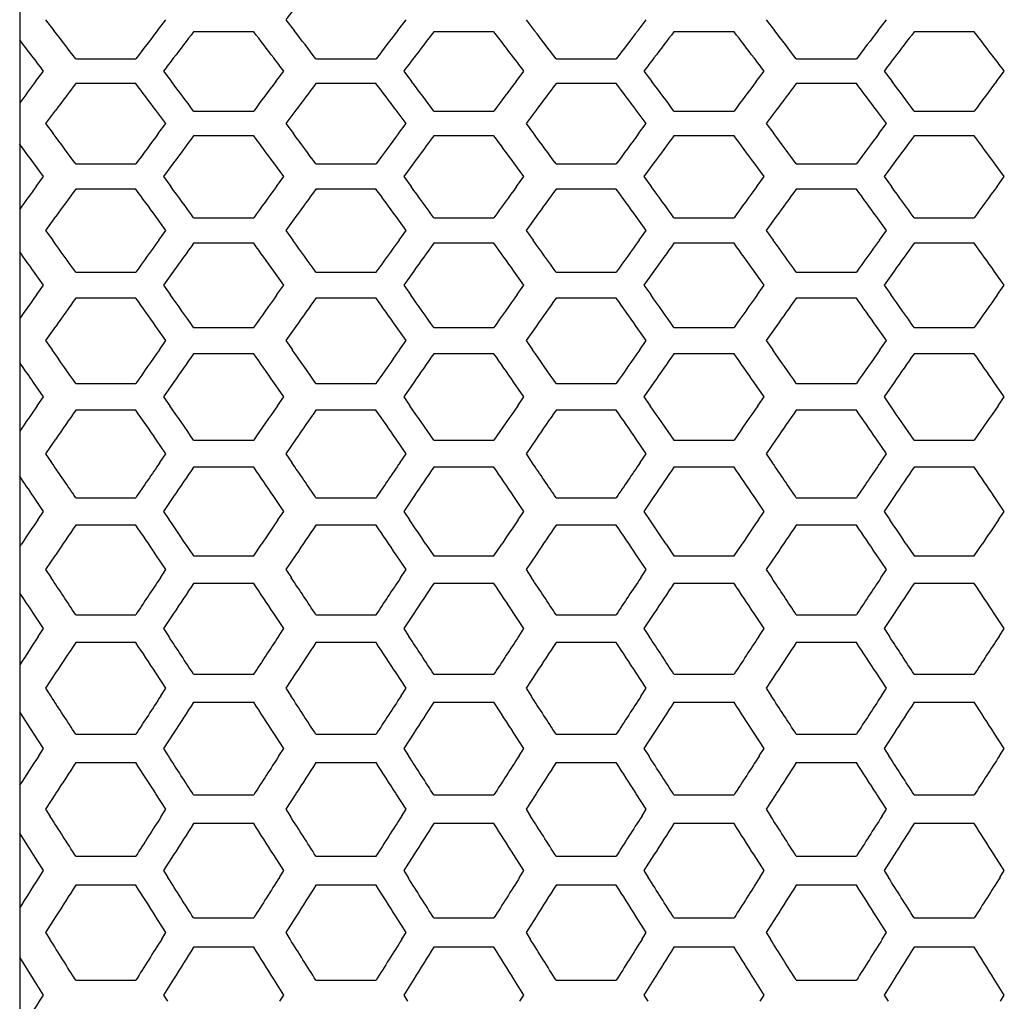
# Model space of a CAD drawing. Units: millimetres. Extents: x -312 to 1776, y -15 to 1407.
# Drawn here: x 728 to 748, y 1132 to 1152 of the extents above; entities that cross this region are included whole.
import ezdxf

# ---------------------------------------------------------------- set-up
doc = ezdxf.new("R2010")
doc.units = ezdxf.units.MM
doc.header["$LTSCALE"] = 108.9
doc.layers.get('0').update_dxf_attribs({"linetype": 'CONTINUOUS'})

msp = doc.modelspace()

# ---------------------------------------------------------------- linework, layer by layer
at = {"linetype": 'Continuous'}
for p, q in [((728.389, 1191.518), (728.389, 1017.438)), ((728.908, 1151.614), (729.072, 1151.4)), ((731.146, 1151.4), (731.31, 1151.614)), ((733.708, 1151.614), (733.872, 1151.4)), ((735.946, 1151.4), (736.11, 1151.614)), ((738.508, 1151.614), (738.672, 1151.4)), ((740.746, 1151.4), (740.91, 1151.614)), ((743.308, 1151.614), (743.472, 1151.4)), ((745.546, 1151.4), (745.71, 1151.614)), ((733.065, 1151.373), (731.864, 1151.373)), ((737.865, 1151.373), (736.664, 1151.373)), ((742.665, 1151.373), (741.464, 1151.373)), ((747.465, 1151.373), (746.264, 1151.373)), ((729.509, 1150.829), (730.71, 1150.829)), ((734.309, 1150.829), (735.51, 1150.829)), ((739.109, 1150.829), (740.31, 1150.829)), ((743.909, 1150.829), (745.11, 1150.829)), ((728.708, 1150.377), (728.866, 1150.586)), ((731.264, 1150.586), (731.422, 1150.377)), ((733.508, 1150.377), (733.666, 1150.586)), ((736.064, 1150.586), (736.222, 1150.377)), ((738.308, 1150.377), (738.466, 1150.586)), ((740.864, 1150.586), (741.022, 1150.377)), ((743.108, 1150.377), (743.266, 1150.586)), ((745.664, 1150.586), (745.822, 1150.377)), ((747.908, 1150.377), (748.066, 1150.586)), ((730.71, 1150.342), (729.509, 1150.342)), ((735.51, 1150.342), (734.309, 1150.342)), ((740.31, 1150.342), (739.109, 1150.342)), ((745.11, 1150.342), (743.909, 1150.342)), ((729.108, 1149.809), (728.908, 1149.541)), ((731.31, 1149.541), (731.11, 1149.809)), ((731.864, 1149.788), (733.065, 1149.788)), ((733.908, 1149.809), (733.708, 1149.541)), ((736.11, 1149.541), (735.91, 1149.809)), ((736.664, 1149.788), (737.865, 1149.788)), ((738.708, 1149.809), (738.508, 1149.541)), ((740.91, 1149.541), (740.71, 1149.809)), ((741.464, 1149.788), (742.665, 1149.788)), ((743.508, 1149.809), (743.308, 1149.541)), ((745.71, 1149.541), (745.51, 1149.809)), ((746.264, 1149.788), (747.465, 1149.788)), ((728.908, 1149.541), (729.06, 1149.337)), ((731.158, 1149.337), (731.31, 1149.541)), ((733.708, 1149.541), (733.86, 1149.337)), ((735.958, 1149.337), (736.11, 1149.541)), ((738.508, 1149.541), (738.66, 1149.337)), ((740.758, 1149.337), (740.91, 1149.541)), ((743.308, 1149.541), (743.46, 1149.337)), ((745.558, 1149.337), (745.71, 1149.541)), ((733.065, 1149.293), (731.864, 1149.293)), ((737.865, 1149.293), (736.664, 1149.293)), ((742.665, 1149.293), (741.464, 1149.293)), ((747.465, 1149.293), (746.264, 1149.293)), ((728.866, 1148.48), (728.666, 1148.752)), ((729.509, 1148.731), (730.71, 1148.731)), ((731.464, 1148.752), (731.264, 1148.48)), ((733.666, 1148.48), (733.466, 1148.752)), ((734.309, 1148.731), (735.51, 1148.731)), ((736.264, 1148.752), (736.064, 1148.48)), ((738.466, 1148.48), (738.266, 1148.752)), ((739.109, 1148.731), (740.31, 1148.731)), ((741.064, 1148.752), (740.864, 1148.48)), ((743.266, 1148.48), (743.066, 1148.752)), ((743.909, 1148.731), (745.11, 1148.731)), ((745.864, 1148.752), (745.664, 1148.48)), ((748.066, 1148.48), (747.866, 1148.752)), ((728.72, 1148.281), (728.866, 1148.48)), ((731.264, 1148.48), (731.41, 1148.281)), ((733.52, 1148.281), (733.666, 1148.48)), ((736.064, 1148.48), (736.21, 1148.281)), ((738.32, 1148.281), (738.466, 1148.48)), ((740.864, 1148.48), (741.01, 1148.281)), ((743.12, 1148.281), (743.266, 1148.48)), ((745.664, 1148.48), (745.81, 1148.281)), ((747.92, 1148.281), (748.066, 1148.48)), ((730.71, 1148.228), (729.509, 1148.228)), ((735.51, 1148.228), (734.309, 1148.228)), ((740.31, 1148.228), (739.109, 1148.228)), ((745.11, 1148.228), (743.909, 1148.228)), ((729.108, 1147.679), (728.908, 1147.403)), ((731.31, 1147.403), (731.11, 1147.679)), ((731.864, 1147.658), (733.065, 1147.658)), ((733.908, 1147.679), (733.708, 1147.403)), ((736.11, 1147.403), (735.91, 1147.679)), ((736.664, 1147.658), (737.865, 1147.658)), ((738.708, 1147.679), (738.508, 1147.403)), ((740.91, 1147.403), (740.71, 1147.679)), ((741.464, 1147.658), (742.665, 1147.658)), ((743.508, 1147.679), (743.308, 1147.403)), ((745.71, 1147.403), (745.51, 1147.679)), ((746.264, 1147.658), (747.465, 1147.658)), ((728.908, 1147.403), (729.049, 1147.209)), ((731.17, 1147.209), (731.31, 1147.403)), ((733.708, 1147.403), (733.849, 1147.209)), ((735.97, 1147.209), (736.11, 1147.403)), ((738.508, 1147.403), (738.649, 1147.209)), ((740.77, 1147.209), (740.91, 1147.403)), ((743.308, 1147.403), (743.449, 1147.209)), ((745.57, 1147.209), (745.71, 1147.403)), ((733.065, 1147.147), (731.864, 1147.147)), ((737.865, 1147.147), (736.664, 1147.147)), ((742.665, 1147.147), (741.464, 1147.147)), ((747.465, 1147.147), (746.264, 1147.147)), ((728.866, 1146.31), (728.666, 1146.59)), ((729.509, 1146.569), (730.71, 1146.569)), ((731.464, 1146.59), (731.264, 1146.31)), ((733.666, 1146.31), (733.466, 1146.59)), ((734.309, 1146.569), (735.51, 1146.569)), ((736.264, 1146.59), (736.064, 1146.31)), ((738.466, 1146.31), (738.266, 1146.59)), ((739.109, 1146.569), (740.31, 1146.569)), ((741.064, 1146.59), (740.864, 1146.31)), ((743.266, 1146.31), (743.066, 1146.59)), ((743.909, 1146.569), (745.11, 1146.569)), ((745.864, 1146.59), (745.664, 1146.31)), ((748.066, 1146.31), (747.866, 1146.59)), ((728.731, 1146.121), (728.866, 1146.31)), ((731.264, 1146.31), (731.399, 1146.121)), ((733.531, 1146.121), (733.666, 1146.31)), ((736.064, 1146.31), (736.199, 1146.121)), ((738.331, 1146.121), (738.466, 1146.31)), ((740.864, 1146.31), (740.999, 1146.121)), ((743.131, 1146.121), (743.266, 1146.31)), ((745.664, 1146.31), (745.799, 1146.121)), ((747.931, 1146.121), (748.066, 1146.31)), ((730.71, 1146.051), (729.509, 1146.051)), ((735.51, 1146.051), (734.309, 1146.051)), ((740.31, 1146.051), (739.109, 1146.051)), ((745.11, 1146.051), (743.909, 1146.051)), ((729.108, 1145.486), (728.908, 1145.202)), ((731.31, 1145.202), (731.11, 1145.486)), ((731.864, 1145.464), (733.065, 1145.464)), ((733.908, 1145.486), (733.708, 1145.202)), ((736.11, 1145.202), (735.91, 1145.486)), ((736.664, 1145.464), (737.865, 1145.464)), ((738.708, 1145.486), (738.508, 1145.202)), ((740.91, 1145.202), (740.71, 1145.486)), ((741.464, 1145.464), (742.665, 1145.464)), ((743.508, 1145.486), (743.308, 1145.202)), ((745.71, 1145.202), (745.51, 1145.486)), ((746.264, 1145.464), (747.465, 1145.464)), ((728.908, 1145.202), (729.038, 1145.018)), ((731.181, 1145.018), (731.31, 1145.202)), ((733.708, 1145.202), (733.838, 1145.018)), ((735.981, 1145.018), (736.11, 1145.202)), ((738.508, 1145.202), (738.638, 1145.018)), ((740.781, 1145.018), (740.91, 1145.202)), ((743.308, 1145.202), (743.438, 1145.018)), ((745.581, 1145.018), (745.71, 1145.202)), ((733.065, 1144.939), (731.864, 1144.939)), ((737.865, 1144.939), (736.664, 1144.939)), ((742.665, 1144.939), (741.464, 1144.939)), ((747.465, 1144.939), (746.264, 1144.939)), ((728.866, 1144.079), (728.666, 1144.367)), ((729.509, 1144.345), (730.71, 1144.345)), ((731.464, 1144.367), (731.264, 1144.079)), ((733.666, 1144.079), (733.466, 1144.367)), ((734.309, 1144.345), (735.51, 1144.345)), ((736.264, 1144.367), (736.064, 1144.079)), ((738.466, 1144.079), (738.266, 1144.367)), ((739.109, 1144.345), (740.31, 1144.345)), ((741.064, 1144.367), (740.864, 1144.079)), ((743.266, 1144.079), (743.066, 1144.367)), ((743.909, 1144.345), (745.11, 1144.345)), ((745.864, 1144.367), (745.664, 1144.079)), ((748.066, 1144.079), (747.866, 1144.367)), ((728.741, 1143.9), (728.866, 1144.079)), ((731.264, 1144.079), (731.388, 1143.9)), ((733.541, 1143.9), (733.666, 1144.079)), ((736.064, 1144.079), (736.188, 1143.9)), ((738.341, 1143.9), (738.466, 1144.079)), ((740.864, 1144.079), (740.988, 1143.9)), ((743.141, 1143.9), (743.266, 1144.079)), ((745.664, 1144.079), (745.788, 1143.9)), ((747.941, 1143.9), (748.066, 1144.079)), ((730.71, 1143.813), (729.509, 1143.813)), ((735.51, 1143.813), (734.309, 1143.813)), ((740.31, 1143.813), (739.109, 1143.813)), ((745.11, 1143.813), (743.909, 1143.813)), ((729.108, 1143.233), (728.908, 1142.942)), ((731.31, 1142.942), (731.11, 1143.233)), ((731.864, 1143.211), (733.065, 1143.211)), ((733.908, 1143.233), (733.708, 1142.942)), ((736.11, 1142.942), (735.91, 1143.233)), ((736.664, 1143.211), (737.865, 1143.211)), ((738.708, 1143.233), (738.508, 1142.942)), ((740.91, 1142.942), (740.71, 1143.233)), ((741.464, 1143.211), (742.665, 1143.211)), ((743.508, 1143.233), (743.308, 1142.942)), ((745.71, 1142.942), (745.51, 1143.233)), ((746.264, 1143.211), (747.465, 1143.211)), ((728.908, 1142.942), (729.027, 1142.768)), ((731.191, 1142.768), (731.31, 1142.942)), ((733.708, 1142.942), (733.827, 1142.768)), ((735.991, 1142.768), (736.11, 1142.942)), ((738.508, 1142.942), (738.627, 1142.768)), ((740.791, 1142.768), (740.91, 1142.942)), ((743.308, 1142.942), (743.427, 1142.768)), ((745.591, 1142.768), (745.71, 1142.942)), ((733.065, 1142.672), (731.864, 1142.672)), ((737.865, 1142.672), (736.664, 1142.672)), ((742.665, 1142.672), (741.464, 1142.672)), ((747.465, 1142.672), (746.264, 1142.672)), ((728.866, 1141.79), (728.666, 1142.085)), ((729.509, 1142.062), (730.71, 1142.062)), ((731.464, 1142.085), (731.264, 1141.79)), ((733.666, 1141.79), (733.466, 1142.085)), ((734.309, 1142.062), (735.51, 1142.062)), ((736.264, 1142.085), (736.064, 1141.79)), ((738.466, 1141.79), (738.266, 1142.085)), ((739.109, 1142.062), (740.31, 1142.062)), ((741.064, 1142.085), (740.864, 1141.79)), ((743.266, 1141.79), (743.066, 1142.085)), ((743.909, 1142.062), (745.11, 1142.062)), ((745.864, 1142.085), (745.664, 1141.79)), ((748.066, 1141.79), (747.866, 1142.085)), ((728.751, 1141.622), (728.866, 1141.79)), ((731.264, 1141.79), (731.378, 1141.622)), ((733.551, 1141.622), (733.666, 1141.79)), ((736.064, 1141.79), (736.178, 1141.622)), ((738.351, 1141.622), (738.466, 1141.79)), ((740.864, 1141.79), (740.978, 1141.622)), ((743.151, 1141.622), (743.266, 1141.79)), ((745.664, 1141.79), (745.778, 1141.622)), ((747.951, 1141.622), (748.066, 1141.79)), ((730.71, 1141.517), (729.509, 1141.517)), ((735.51, 1141.517), (734.309, 1141.517)), ((740.31, 1141.517), (739.109, 1141.517)), ((745.11, 1141.517), (743.909, 1141.517)), ((728.389, 1141.085), (728.424, 1141.136)), ((731.706, 1141.136), (731.864, 1140.901)), ((733.065, 1140.901), (733.224, 1141.136)), ((736.506, 1141.136), (736.664, 1140.901)), ((737.865, 1140.901), (738.024, 1141.136)), ((741.306, 1141.136), (741.464, 1140.901)), ((742.665, 1140.901), (742.824, 1141.136)), ((746.106, 1141.136), (746.264, 1140.901)), ((747.465, 1140.901), (747.624, 1141.136)), ((729.108, 1140.924), (728.908, 1140.625)), ((731.31, 1140.625), (731.11, 1140.924)), ((731.864, 1140.901), (733.065, 1140.901)), ((733.908, 1140.924), (733.708, 1140.625)), ((736.11, 1140.625), (735.91, 1140.924)), ((736.664, 1140.901), (737.865, 1140.901)), ((738.708, 1140.924), (738.508, 1140.625)), ((740.91, 1140.625), (740.71, 1140.924)), ((741.464, 1140.901), (742.665, 1140.901)), ((743.508, 1140.924), (743.308, 1140.625)), ((745.71, 1140.625), (745.51, 1140.924)), ((746.264, 1140.901), (747.465, 1140.901)), ((728.908, 1140.625), (729.018, 1140.462)), ((731.201, 1140.462), (731.31, 1140.625)), ((733.708, 1140.625), (733.818, 1140.462)), ((736.001, 1140.462), (736.11, 1140.625)), ((738.508, 1140.625), (738.618, 1140.462)), ((740.801, 1140.462), (740.91, 1140.625)), ((743.308, 1140.625), (743.418, 1140.462)), ((745.601, 1140.462), (745.71, 1140.625)), ((733.065, 1140.349), (731.864, 1140.349)), ((737.865, 1140.349), (736.664, 1140.349)), ((742.665, 1140.349), (741.464, 1140.349)), ((747.465, 1140.349), (746.264, 1140.349)), ((728.866, 1139.447), (728.666, 1139.749)), ((729.509, 1139.725), (730.71, 1139.725)), ((731.464, 1139.749), (731.264, 1139.447)), ((733.666, 1139.447), (733.466, 1139.749)), ((734.309, 1139.725), (735.51, 1139.725)), ((736.264, 1139.749), (736.064, 1139.447)), ((738.466, 1139.447), (738.266, 1139.749)), ((739.109, 1139.725), (740.31, 1139.725)), ((741.064, 1139.749), (740.864, 1139.447)), ((743.266, 1139.447), (743.066, 1139.749)), ((743.909, 1139.725), (745.11, 1139.725)), ((745.864, 1139.749), (745.664, 1139.447)), ((748.066, 1139.447), (747.866, 1139.749)), ((728.761, 1139.289), (728.866, 1139.447)), ((731.264, 1139.447), (731.369, 1139.289)), ((733.561, 1139.289), (733.666, 1139.447)), ((736.064, 1139.447), (736.169, 1139.289)), ((738.361, 1139.289), (738.466, 1139.447)), ((740.864, 1139.447), (740.969, 1139.289)), ((743.161, 1139.289), (743.266, 1139.447)), ((745.664, 1139.447), (745.769, 1139.289)), ((747.961, 1139.289), (748.066, 1139.447)), ((730.71, 1139.168), (729.509, 1139.168)), ((735.51, 1139.168), (734.309, 1139.168)), ((740.31, 1139.168), (739.109, 1139.168)), ((745.11, 1139.168), (743.909, 1139.168)), ((729.108, 1138.561), (728.908, 1138.256)), ((731.31, 1138.256), (731.11, 1138.561)), ((731.864, 1138.537), (733.065, 1138.537)), ((733.908, 1138.561), (733.708, 1138.256)), ((736.11, 1138.256), (735.91, 1138.561)), ((736.664, 1138.537), (737.865, 1138.537)), ((738.708, 1138.561), (738.508, 1138.256)), ((740.91, 1138.256), (740.71, 1138.561)), ((741.464, 1138.537), (742.665, 1138.537)), ((743.508, 1138.561), (743.308, 1138.256)), ((745.71, 1138.256), (745.51, 1138.561)), ((746.264, 1138.537), (747.465, 1138.537)), ((728.908, 1138.256), (729.008, 1138.103)), ((731.21, 1138.103), (731.31, 1138.256)), ((733.708, 1138.256), (733.808, 1138.103)), ((736.01, 1138.103), (736.11, 1138.256)), ((738.508, 1138.256), (738.608, 1138.103)), ((740.81, 1138.103), (740.91, 1138.256)), ((743.308, 1138.256), (743.408, 1138.103)), ((745.61, 1138.103), (745.71, 1138.256)), ((733.065, 1137.974), (731.864, 1137.974)), ((737.865, 1137.974), (736.664, 1137.974)), ((742.665, 1137.974), (741.464, 1137.974)), ((747.465, 1137.974), (746.264, 1137.974)), ((728.666, 1137.361), (728.389, 1137.784)), ((728.866, 1137.053), (728.666, 1137.361)), ((729.509, 1137.337), (730.71, 1137.337)), ((731.464, 1137.361), (731.264, 1137.053)), ((733.666, 1137.053), (733.466, 1137.361)), ((734.309, 1137.337), (735.51, 1137.337)), ((736.264, 1137.361), (736.064, 1137.053)), ((738.466, 1137.053), (738.266, 1137.361)), ((739.109, 1137.337), (740.31, 1137.337)), ((741.064, 1137.361), (740.864, 1137.053)), ((743.266, 1137.053), (743.066, 1137.361)), ((743.909, 1137.337), (745.11, 1137.337)), ((745.864, 1137.361), (745.664, 1137.053)), ((748.066, 1137.053), (747.866, 1137.361)), ((728.77, 1136.906), (728.866, 1137.053)), ((731.264, 1137.053), (731.359, 1136.906)), ((733.57, 1136.906), (733.666, 1137.053)), ((736.064, 1137.053), (736.159, 1136.906)), ((738.37, 1136.906), (738.466, 1137.053)), ((740.864, 1137.053), (740.959, 1136.906)), ((743.17, 1136.906), (743.266, 1137.053)), ((745.664, 1137.053), (745.759, 1136.906)), ((747.97, 1136.906), (748.066, 1137.053)), ((730.71, 1136.768), (729.509, 1136.768)), ((735.51, 1136.768), (734.309, 1136.768)), ((740.31, 1136.768), (739.109, 1136.768)), ((745.11, 1136.768), (743.909, 1136.768)), ((729.108, 1136.148), (728.908, 1135.838)), ((731.31, 1135.838), (731.11, 1136.148)), ((731.864, 1136.125), (733.065, 1136.125)), ((733.908, 1136.148), (733.708, 1135.838)), ((736.11, 1135.838), (735.91, 1136.148)), ((736.664, 1136.125), (737.865, 1136.125)), ((738.708, 1136.148), (738.508, 1135.838)), ((740.91, 1135.838), (740.71, 1136.148)), ((741.464, 1136.125), (742.665, 1136.125)), ((743.508, 1136.148), (743.308, 1135.838)), ((745.71, 1135.838), (745.51, 1136.148)), ((746.264, 1136.125), (747.465, 1136.125)), ((728.908, 1135.838), (728.999, 1135.696)), ((731.219, 1135.696), (731.31, 1135.838)), ((733.708, 1135.838), (733.799, 1135.696)), ((736.019, 1135.696), (736.11, 1135.838)), ((738.508, 1135.838), (738.599, 1135.696)), ((740.819, 1135.696), (740.91, 1135.838)), ((743.308, 1135.838), (743.399, 1135.696)), ((745.619, 1135.696), (745.71, 1135.838)), ((733.065, 1135.55), (731.864, 1135.55)), ((737.865, 1135.55), (736.664, 1135.55)), ((742.665, 1135.55), (741.464, 1135.55)), ((747.465, 1135.55), (746.264, 1135.55)), ((728.666, 1134.925), (728.389, 1135.357)), ((728.866, 1134.611), (728.666, 1134.925)), ((729.509, 1134.901), (730.71, 1134.901)), ((731.464, 1134.925), (731.264, 1134.611)), ((733.666, 1134.611), (733.466, 1134.925)), ((734.309, 1134.901), (735.51, 1134.901)), ((736.264, 1134.925), (736.064, 1134.611)), ((738.466, 1134.611), (738.266, 1134.925)), ((739.109, 1134.901), (740.31, 1134.901)), ((741.064, 1134.925), (740.864, 1134.611)), ((743.266, 1134.611), (743.066, 1134.925)), ((743.909, 1134.901), (745.11, 1134.901)), ((745.864, 1134.925), (745.664, 1134.611)), ((748.066, 1134.611), (747.866, 1134.925)), ((728.779, 1134.475), (728.866, 1134.611)), ((731.264, 1134.611), (731.351, 1134.475)), ((733.579, 1134.475), (733.666, 1134.611)), ((736.064, 1134.611), (736.151, 1134.475)), ((738.379, 1134.475), (738.466, 1134.611)), ((740.864, 1134.611), (740.951, 1134.475)), ((743.179, 1134.475), (743.266, 1134.611)), ((745.664, 1134.611), (745.751, 1134.475)), ((747.979, 1134.475), (748.066, 1134.611)), ((730.71, 1134.321), (729.509, 1134.321)), ((735.51, 1134.321), (734.309, 1134.321)), ((740.31, 1134.321), (739.109, 1134.321)), ((745.11, 1134.321), (743.909, 1134.321)), ((729.108, 1133.69), (728.908, 1133.373)), ((731.31, 1133.373), (731.11, 1133.69)), ((731.864, 1133.666), (733.065, 1133.666)), ((733.908, 1133.69), (733.708, 1133.373)), ((736.11, 1133.373), (735.91, 1133.69)), ((736.664, 1133.666), (737.865, 1133.666)), ((738.708, 1133.69), (738.508, 1133.373)), ((740.91, 1133.373), (740.71, 1133.69)), ((741.464, 1133.666), (742.665, 1133.666)), ((743.508, 1133.69), (743.308, 1133.373)), ((745.71, 1133.373), (745.51, 1133.69)), ((746.264, 1133.666), (747.465, 1133.666)), ((728.908, 1133.373), (728.991, 1133.243)), ((731.228, 1133.243), (731.31, 1133.373)), ((733.708, 1133.373), (733.791, 1133.243)), ((736.028, 1133.243), (736.11, 1133.373)), ((738.508, 1133.373), (738.591, 1133.243)), ((740.828, 1133.243), (740.91, 1133.373)), ((743.308, 1133.373), (743.391, 1133.243)), ((745.628, 1133.243), (745.71, 1133.373)), ((733.065, 1133.081), (731.864, 1133.081)), ((737.865, 1133.081), (736.664, 1133.081)), ((742.665, 1133.081), (741.464, 1133.081)), ((747.465, 1133.081), (746.264, 1133.081)), ((728.666, 1132.444), (728.389, 1132.884)), ((728.866, 1132.125), (728.666, 1132.444)), ((729.509, 1132.42), (730.71, 1132.42)), ((731.464, 1132.444), (731.264, 1132.125)), ((733.666, 1132.125), (733.466, 1132.444)), ((734.309, 1132.42), (735.51, 1132.42)), ((736.264, 1132.444), (736.064, 1132.125)), ((738.466, 1132.125), (738.266, 1132.444)), ((739.109, 1132.42), (740.31, 1132.42)), ((741.064, 1132.444), (740.864, 1132.125)), ((743.266, 1132.125), (743.066, 1132.444)), ((743.909, 1132.42), (745.11, 1132.42)), ((745.864, 1132.444), (745.664, 1132.125)), ((748.066, 1132.125), (747.866, 1132.444)), ((728.787, 1132), (728.866, 1132.125)), ((731.264, 1132.125), (731.342, 1132)), ((733.587, 1132), (733.666, 1132.125)), ((736.064, 1132.125), (736.142, 1132)), ((738.387, 1132), (738.466, 1132.125)), ((740.864, 1132.125), (740.942, 1132)), ((743.187, 1132), (743.266, 1132.125)), ((745.664, 1132.125), (745.742, 1132)), ((747.987, 1132), (748.066, 1132.125))]:
    msp.add_line(p, q, dxfattribs=at)
for centre, radius, start, end in [((857.823, 1056.005), 156.671, 142.27221, 142.39199), ((600.653, 1052.824), 161.892, 37.25593, 37.51038), ((859.566, 1052.824), 161.892, 142.48962, 142.74407), ((860.329, 1052.805), 161.922, 142.5018, 142.7351), ((604.601, 1052.805), 161.922, 37.2649, 37.4982), ((605.453, 1052.824), 161.892, 37.25593, 37.51038), ((864.366, 1052.824), 161.892, 142.48962, 142.74407), ((865.129, 1052.805), 161.922, 142.5018, 142.7351), ((609.401, 1052.805), 161.922, 37.2649, 37.4982), ((610.253, 1052.824), 161.892, 37.25593, 37.51038), ((869.166, 1052.824), 161.892, 142.48962, 142.74407), ((869.929, 1052.805), 161.922, 142.5018, 142.7351), ((614.201, 1052.805), 161.922, 37.2649, 37.4982), ((615.053, 1052.824), 161.892, 37.25593, 37.51038), ((873.966, 1052.824), 161.892, 142.48962, 142.74407), ((874.729, 1052.805), 161.922, 142.5018, 142.7351), ((619.001, 1052.805), 161.922, 37.2649, 37.4982), ((599.255, 1052.389), 162.608, 37.26518, 37.42568), ((597.142, 1050.781), 165.264, 37.15055, 37.2653), ((862.988, 1050.781), 165.264, 142.7347, 142.84945), ((601.942, 1050.781), 165.264, 37.15055, 37.2653), ((867.788, 1050.781), 165.264, 142.7347, 142.84945), ((606.742, 1050.781), 165.264, 37.15055, 37.2653), ((872.588, 1050.781), 165.264, 142.7347, 142.84945), ((611.542, 1050.781), 165.264, 37.15055, 37.2653), ((877.388, 1050.781), 165.264, 142.7347, 142.84945), ((616.342, 1050.781), 165.264, 37.15055, 37.2653), ((864.385, 1047.911), 170.022, 142.93919, 143.11779), ((865.839, 1047.44), 170.806, 142.95464, 143.1781), ((594.379, 1047.44), 170.806, 36.8219, 37.04536), ((595.173, 1047.481), 170.738, 36.81329, 37.06052), ((869.757, 1047.481), 170.738, 142.93948, 143.18671), ((870.639, 1047.44), 170.806, 142.95464, 143.1781), ((599.179, 1047.44), 170.806, 36.8219, 37.04536), ((599.973, 1047.481), 170.738, 36.81329, 37.06052), ((874.557, 1047.481), 170.738, 142.93948, 143.18671), ((875.439, 1047.44), 170.806, 142.95464, 143.1781), ((603.979, 1047.44), 170.806, 36.8219, 37.04536), ((604.773, 1047.481), 170.738, 36.81329, 37.06052), ((879.357, 1047.481), 170.738, 142.93948, 143.18671), ((880.239, 1047.44), 170.806, 142.95464, 143.1781), ((608.779, 1047.44), 170.806, 36.8219, 37.04536), ((609.573, 1047.481), 170.738, 36.81329, 37.06052), ((884.157, 1047.481), 170.738, 142.93948, 143.18671), ((584.545, 1041.896), 180.079, 36.38943, 36.62941), ((875.674, 1041.896), 180.079, 143.37059, 143.61057), ((589.345, 1041.896), 180.079, 36.38943, 36.62941), ((880.474, 1041.896), 180.079, 143.37059, 143.61057), ((594.145, 1041.896), 180.079, 36.38943, 36.62941), ((885.274, 1041.896), 180.079, 143.37059, 143.61057), ((598.945, 1041.896), 180.079, 36.38943, 36.62941), ((890.074, 1041.896), 180.079, 143.37059, 143.61057), ((583.013, 1041.376), 180.953, 36.39795, 36.54514), ((876.501, 1041.831), 180.188, 143.38834, 143.60231), ((588.429, 1041.831), 180.188, 36.39769, 36.61166), ((881.301, 1041.831), 180.188, 143.38834, 143.60231), ((593.229, 1041.831), 180.188, 36.39769, 36.61166), ((886.101, 1041.831), 180.188, 143.38834, 143.60231), ((598.029, 1041.831), 180.188, 36.39769, 36.61166), ((890.901, 1041.831), 180.188, 143.38834, 143.60231), ((602.829, 1041.831), 180.188, 36.39769, 36.61166), ((881.324, 1036.524), 189.15, 143.7833, 143.95313), ((882.921, 1035.962), 190.103, 143.80358, 144.00837), ((577.297, 1035.962), 190.103, 35.99163, 36.19642), ((578.16, 1036.052), 189.949, 35.98371, 36.21642), ((886.769, 1036.052), 189.949, 143.78358, 144.01629), ((887.721, 1035.962), 190.103, 143.80358, 144.00837), ((582.097, 1035.962), 190.103, 35.99163, 36.19642), ((582.96, 1036.052), 189.949, 35.98371, 36.21642), ((891.569, 1036.052), 189.949, 143.78358, 144.01629), ((892.521, 1035.962), 190.103, 143.80358, 144.00837), ((586.897, 1035.962), 190.103, 35.99163, 36.19642), ((587.76, 1036.052), 189.949, 35.98371, 36.21642), ((896.369, 1036.052), 189.949, 143.78358, 144.01629), ((897.321, 1035.962), 190.103, 143.80358, 144.00837), ((591.697, 1035.962), 190.103, 35.99163, 36.19642), ((592.56, 1036.052), 189.949, 35.98371, 36.21642), ((901.169, 1036.052), 189.949, 143.78358, 144.01629), ((566.563, 1029.931), 200.389, 35.5955, 35.82094), ((893.655, 1029.931), 200.389, 144.17906, 144.4045), ((894.557, 1029.813), 200.59, 144.20097, 144.39691), ((570.372, 1029.813), 200.59, 35.60309, 35.79903), ((571.363, 1029.931), 200.389, 35.5955, 35.82094), ((898.455, 1029.931), 200.389, 144.17906, 144.4045), ((899.357, 1029.813), 200.59, 144.20097, 144.39691), ((575.172, 1029.813), 200.59, 35.60309, 35.79903), ((576.163, 1029.931), 200.389, 35.5955, 35.82094), ((903.255, 1029.931), 200.389, 144.17906, 144.4045), ((904.157, 1029.813), 200.59, 144.20097, 144.39691), ((579.972, 1029.813), 200.59, 35.60309, 35.79903), ((580.963, 1029.931), 200.389, 35.5955, 35.82094), ((908.055, 1029.931), 200.389, 144.17906, 144.4045), ((908.957, 1029.813), 200.59, 144.20097, 144.39691), ((584.772, 1029.813), 200.59, 35.60309, 35.79903), ((564.876, 1029.314), 201.446, 35.60332, 35.73811), ((900.261, 1024.029), 210.545, 144.55732, 144.718), ((902.026, 1023.364), 211.694, 144.58114, 144.76851), ((558.193, 1023.364), 211.694, 35.23149, 35.41886), ((559.138, 1023.51), 211.441, 35.22421, 35.44242), ((905.791, 1023.51), 211.441, 144.55758, 144.77579), ((906.826, 1023.364), 211.694, 144.58114, 144.76851), ((562.993, 1023.364), 211.694, 35.23149, 35.41886), ((563.938, 1023.51), 211.441, 35.22421, 35.44242), ((910.591, 1023.51), 211.441, 144.55758, 144.77579), ((911.626, 1023.364), 211.694, 144.58114, 144.76851), ((567.793, 1023.364), 211.694, 35.23149, 35.41886), ((568.738, 1023.51), 211.441, 35.22421, 35.44242), ((915.391, 1023.51), 211.441, 144.55758, 144.77579), ((916.426, 1023.364), 211.694, 144.58114, 144.76851), ((572.593, 1023.364), 211.694, 35.23149, 35.41886), ((573.538, 1023.51), 211.441, 35.22421, 35.44242), ((920.191, 1023.51), 211.441, 144.55758, 144.77579), ((546.419, 1016.766), 223.155, 34.86929, 35.08028), ((913.799, 1016.766), 223.155, 144.91972, 145.13071), ((551.219, 1016.766), 223.155, 34.86929, 35.08028), ((918.599, 1016.766), 223.155, 144.91972, 145.13071), ((556.019, 1016.766), 223.155, 34.86929, 35.08028), ((923.399, 1016.766), 223.155, 144.91972, 145.13071), ((560.819, 1016.766), 223.155, 34.86929, 35.08028), ((928.199, 1016.766), 223.155, 144.91972, 145.13071), ((914.792, 1016.588), 223.465, 144.94465, 145.12374), ((550.138, 1016.588), 223.465, 34.87626, 35.05535), ((919.592, 1016.588), 223.465, 144.94465, 145.12374), ((554.938, 1016.588), 223.465, 34.87626, 35.05535), ((924.392, 1016.588), 223.465, 144.94465, 145.12374), ((559.738, 1016.588), 223.465, 34.87626, 35.05535), ((929.192, 1016.588), 223.465, 144.94465, 145.12374), ((564.538, 1016.588), 223.465, 34.87626, 35.05535), ((544.549, 1016.037), 224.427, 34.87648, 34.99966), ((921.519, 1010.244), 234.579, 145.26573, 145.41703), ((923.483, 1009.459), 235.959, 145.29204, 145.46312), ((536.736, 1009.459), 235.959, 34.53688, 34.70796), ((537.781, 1009.67), 235.588, 34.53021, 34.73402), ((927.149, 1009.67), 235.588, 145.26598, 145.46979), ((928.283, 1009.459), 235.959, 145.29204, 145.46312), ((541.536, 1009.459), 235.959, 34.53688, 34.70796), ((542.581, 1009.67), 235.588, 34.53021, 34.73402), ((931.949, 1009.67), 235.588, 145.26598, 145.46979), ((933.083, 1009.459), 235.959, 145.29204, 145.46312), ((546.336, 1009.459), 235.959, 34.53688, 34.70796), ((547.381, 1009.67), 235.588, 34.53021, 34.73402), ((936.749, 1009.67), 235.588, 145.26598, 145.46979), ((937.883, 1009.459), 235.959, 145.29204, 145.46312), ((551.136, 1009.459), 235.959, 34.53688, 34.70796), ((552.181, 1009.67), 235.588, 34.53021, 34.73402), ((941.549, 1009.67), 235.588, 145.26598, 145.46979), ((523.744, 1002.191), 248.803, 34.20647, 34.40313), ((936.474, 1002.191), 248.803, 145.59687, 145.79353), ((937.576, 1001.944), 249.243, 145.62384, 145.78716), ((527.353, 1001.944), 249.243, 34.21284, 34.37616), ((528.544, 1002.191), 248.803, 34.20647, 34.40313), ((941.274, 1002.191), 248.803, 145.59687, 145.79353), ((942.376, 1001.944), 249.243, 145.62384, 145.78716), ((532.153, 1001.944), 249.243, 34.21284, 34.37616), ((533.344, 1002.191), 248.803, 34.20647, 34.40313), ((946.074, 1002.191), 248.803, 145.59687, 145.79353), ((947.176, 1001.944), 249.243, 145.62384, 145.78716), ((536.953, 1001.944), 249.243, 34.21284, 34.37616), ((538.144, 1002.191), 248.803, 34.20647, 34.40313), ((950.874, 1002.191), 248.803, 145.59687, 145.79353), ((951.976, 1001.944), 249.243, 145.62384, 145.78716), ((541.753, 1001.944), 249.243, 34.21284, 34.37616), ((945.249, 995.111), 261.413, 145.91256, 146.04098), ((947.714, 994.006), 263.387, 145.94054, 146.09633), ((512.505, 994.006), 263.387, 33.90367, 34.05946), ((514.881, 995.111), 261.413, 33.95902, 34.08744), ((950.049, 995.111), 261.413, 145.91256, 146.04098), ((952.514, 994.006), 263.387, 145.94054, 146.09633), ((517.305, 994.006), 263.387, 33.90367, 34.05946), ((519.681, 995.111), 261.413, 33.95902, 34.08744), ((954.849, 995.111), 261.413, 145.91256, 146.04098), ((957.314, 994.006), 263.387, 145.94054, 146.09633), ((522.105, 994.006), 263.387, 33.90367, 34.05946), ((524.481, 995.111), 261.413, 33.95902, 34.08744), ((959.649, 995.111), 261.413, 145.91256, 146.04098), ((962.114, 994.006), 263.387, 145.94054, 146.09633), ((526.905, 994.006), 263.387, 33.90367, 34.05946), ((529.281, 995.111), 261.413, 33.95902, 34.08744), ((964.449, 995.111), 261.413, 145.91256, 146.04098), ((498.064, 985.936), 277.881, 33.60309, 33.78561), ((962.154, 985.936), 277.881, 146.21439, 146.39691), ((502.864, 985.936), 277.881, 33.60309, 33.78561), ((966.954, 985.936), 277.881, 146.21439, 146.39691), ((507.664, 985.936), 277.881, 33.60309, 33.78561), ((971.754, 985.936), 277.881, 146.21439, 146.39691), ((512.464, 985.936), 277.881, 33.60309, 33.78561), ((976.554, 985.936), 277.881, 146.21439, 146.39691), ((963.391, 985.605), 278.479, 146.24259, 146.39109), ((501.539, 985.605), 278.479, 33.60891, 33.75741), ((968.191, 985.605), 278.479, 146.24259, 146.39109), ((506.339, 985.605), 278.479, 33.60891, 33.75741), ((972.991, 985.605), 278.479, 146.24259, 146.39109), ((511.139, 985.605), 278.479, 33.60891, 33.75741), ((977.791, 985.605), 278.479, 146.24259, 146.39109), ((515.939, 985.605), 278.479, 33.60891, 33.75741), ((972.776, 977.789), 292.618, 146.50166, 146.63381), ((486.264, 977.07), 293.924, 33.32258, 33.49811), ((978.665, 977.07), 293.924, 146.50189, 146.67742), ((491.064, 977.07), 293.924, 33.32258, 33.49811), ((983.465, 977.07), 293.924, 146.50189, 146.67742), ((495.864, 977.07), 293.924, 33.32258, 33.49811), ((988.265, 977.07), 293.924, 146.50189, 146.67742), ((500.664, 977.07), 293.924, 33.32258, 33.49811), ((993.065, 977.07), 293.924, 146.50189, 146.67742), ((975.269, 976.69), 294.614, 146.53044, 146.67186), ((484.949, 976.69), 294.614, 33.32814, 33.46956), ((980.069, 976.69), 294.614, 146.53044, 146.67186), ((489.749, 976.69), 294.614, 33.32814, 33.46956), ((984.869, 976.69), 294.614, 146.53044, 146.67186), ((494.549, 976.69), 294.614, 33.32814, 33.46956), ((989.669, 976.69), 294.614, 146.53044, 146.67186), ((499.349, 976.69), 294.614, 33.32814, 33.46956), ((468.753, 967.64), 311.112, 33.05565, 33.22423), ((991.466, 967.64), 311.112, 146.77577, 146.94435), ((473.553, 967.64), 311.112, 33.05565, 33.22423), ((996.266, 967.64), 311.112, 146.77577, 146.94435), ((478.353, 967.64), 311.112, 33.05565, 33.22423), ((1001.066, 967.64), 311.112, 146.77577, 146.94435), ((483.153, 967.64), 311.112, 33.05565, 33.22423), ((1005.866, 967.64), 311.112, 146.77577, 146.94435), ((992.869, 967.207), 311.905, 146.80451, 146.93906), ((472.061, 967.207), 311.905, 33.06094, 33.19549), ((997.669, 967.207), 311.905, 146.80451, 146.93906), ((476.861, 967.207), 311.905, 33.06094, 33.19549), ((1002.469, 967.207), 311.905, 146.80451, 146.93906), ((481.661, 967.207), 311.905, 33.06094, 33.19549), ((1007.269, 967.207), 311.905, 146.80451, 146.93906), ((486.461, 967.207), 311.905, 33.06094, 33.19549), ((1004.025, 958.4), 328.07, 147.03618, 147.15867), ((1006.881, 957.089), 330.485, 147.06518, 147.19305), ((453.337, 957.089), 330.485, 32.80695, 32.93482), ((454.84, 957.581), 329.576, 32.80191, 32.9636), ((1010.09, 957.581), 329.576, 147.0364, 147.19809), ((1011.681, 957.089), 330.485, 147.06518, 147.19305), ((458.137, 957.089), 330.485, 32.80695, 32.93482), ((459.64, 957.581), 329.576, 32.80191, 32.9636), ((1014.89, 957.581), 329.576, 147.0364, 147.19809), ((1016.481, 957.089), 330.485, 147.06518, 147.19305), ((462.937, 957.089), 330.485, 32.80695, 32.93482), ((464.44, 957.581), 329.576, 32.80191, 32.9636), ((1019.69, 957.581), 329.576, 147.0364, 147.19809), ((1021.281, 957.089), 330.485, 147.06518, 147.19305), ((467.737, 957.089), 330.485, 32.80695, 32.93482), ((469.24, 957.581), 329.576, 32.80191, 32.9636), ((1024.49, 957.581), 329.576, 147.0364, 147.19809), ((434.971, 946.818), 349.467, 32.561, 32.71585), ((1025.247, 946.818), 349.467, 147.28415, 147.439), ((1026.861, 946.259), 350.506, 147.31284, 147.43421), ((438.068, 946.259), 350.506, 32.56579, 32.68716), ((439.771, 946.818), 349.467, 32.561, 32.71585), ((1030.047, 946.818), 349.467, 147.28415, 147.439), ((1031.661, 946.259), 350.506, 147.31284, 147.43421), ((442.868, 946.259), 350.506, 32.56579, 32.68716), ((444.571, 946.818), 349.467, 32.561, 32.71585), ((1034.847, 946.818), 349.467, 147.28415, 147.439), ((1036.461, 946.259), 350.506, 147.31284, 147.43421), ((447.668, 946.259), 350.506, 32.56579, 32.68716), ((449.371, 946.818), 349.467, 32.561, 32.71585), ((1039.647, 946.818), 349.467, 147.28415, 147.439), ((1041.261, 946.259), 350.506, 147.31284, 147.43421), ((452.468, 946.259), 350.506, 32.56579, 32.68716), ((418.415, 935.262), 370.964, 32.33259, 32.48065), ((1046.515, 935.262), 370.964, 147.51935, 147.66741), ((423.215, 935.262), 370.964, 32.33259, 32.48065), ((1051.315, 935.262), 370.964, 147.51935, 147.66741), ((428.015, 935.262), 370.964, 32.33259, 32.48065), ((1056.115, 935.262), 370.964, 147.51935, 147.66741), ((432.815, 935.262), 370.964, 32.33259, 32.48065), ((1060.915, 935.262), 370.964, 147.51935, 147.66741), ((1043.545, 934.626), 372.152, 147.54783, 147.66286), ((416.673, 934.626), 372.152, 32.33714, 32.45217), ((1048.345, 934.626), 372.152, 147.54783, 147.66286), ((421.473, 934.626), 372.152, 32.33714, 32.45217), ((1053.145, 934.626), 372.152, 147.54783, 147.66286), ((426.273, 934.626), 372.152, 32.33714, 32.45217), ((1057.945, 934.626), 372.152, 147.54783, 147.66286), ((431.073, 934.626), 372.152, 32.33714, 32.45217), ((395.565, 922.804), 394.281, 32.11634, 32.25766), ((1064.654, 922.804), 394.281, 147.74234, 147.88366), ((400.365, 922.804), 394.281, 32.11634, 32.25766), ((1069.454, 922.804), 394.281, 147.74234, 147.88366), ((405.165, 922.804), 394.281, 32.11634, 32.25766), ((1074.254, 922.804), 394.281, 147.74234, 147.88366), ((409.965, 922.804), 394.281, 32.11634, 32.25766), ((1079.054, 922.804), 394.281, 147.74234, 147.88366)]:
    msp.add_arc(centre, radius, start, end, dxfattribs=at)
for points in [[(728.666, 1142.085), (728.574, 1142.22), (728.481, 1142.356), (728.389, 1142.491)], [(728.666, 1139.749), (728.574, 1139.887), (728.481, 1140.025), (728.389, 1140.164)], [(728.389, 1133.861), (728.519, 1134.066), (728.649, 1134.27), (728.779, 1134.475)], [(731.864, 1133.081), (731.731, 1132.869), (731.597, 1132.657), (731.464, 1132.444)], [(733.466, 1132.444), (733.332, 1132.657), (733.199, 1132.869), (733.065, 1133.081)], [(736.664, 1133.081), (736.531, 1132.869), (736.397, 1132.657), (736.264, 1132.444)], [(738.266, 1132.444), (738.132, 1132.657), (737.999, 1132.869), (737.865, 1133.081)], [(741.464, 1133.081), (741.331, 1132.869), (741.197, 1132.657), (741.064, 1132.444)], [(743.066, 1132.444), (742.932, 1132.657), (742.799, 1132.869), (742.665, 1133.081)], [(746.264, 1133.081), (746.131, 1132.869), (745.997, 1132.657), (745.864, 1132.444)], [(747.866, 1132.444), (747.732, 1132.657), (747.599, 1132.869), (747.465, 1133.081)], [(728.389, 1131.363), (728.522, 1131.575), (728.655, 1131.788), (728.787, 1132)]]:
    msp.add_open_spline(points, degree=3, dxfattribs=at)

doc.saveas('drawing.dxf')
